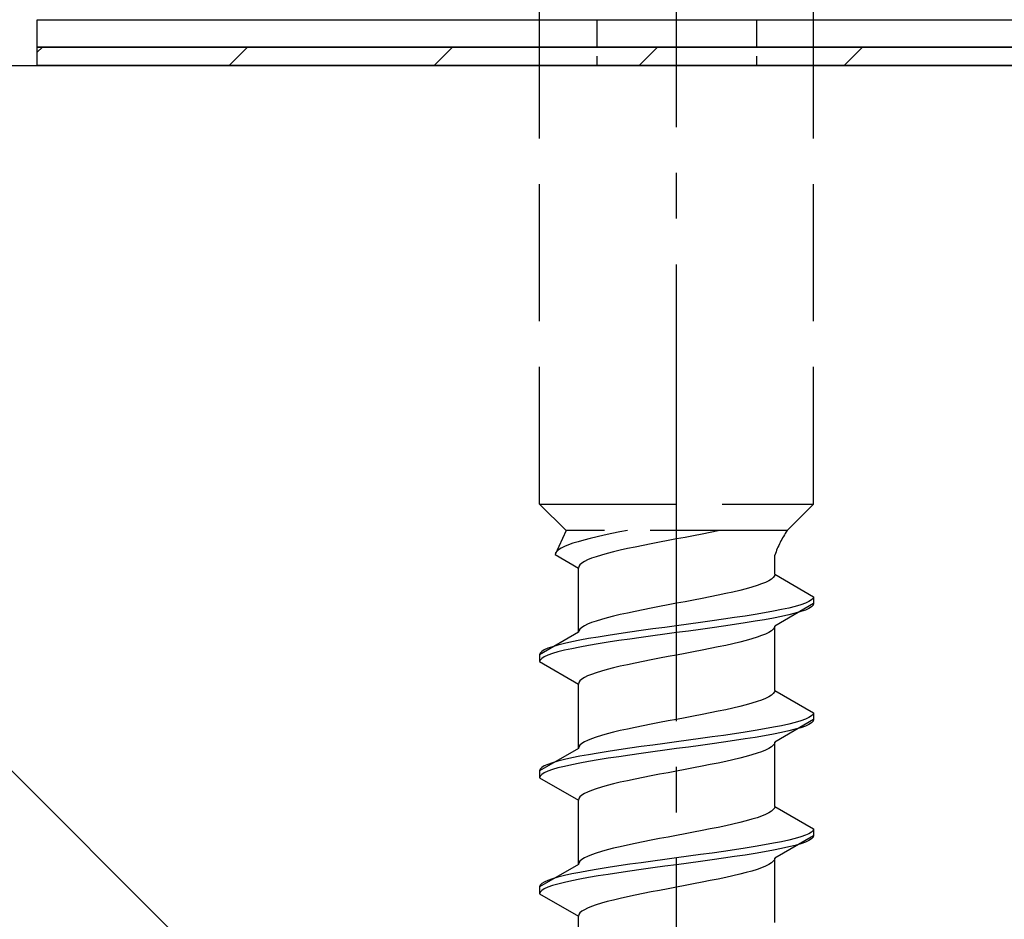
# Model space of a CAD drawing. Extents: x 0 to 1750, y 0 to 2615.
# Drawn here: x 252 to 274, y 620 to 640 of the extents above; entities that cross this region are included whole.
import ezdxf

# ---------------------------------------------------------------- set-up
doc = ezdxf.new("R2010")
doc.units = 0
doc.linetypes.add('YCENTER_1', pattern=[13, 10, -1, 1, -1])
doc.linetypes.add('YHIDDEN_1', pattern=[4, 3, -1])
for name, color, linetype, lineweight in [('YKK_13', 4, 'CONTINUOUS', 30), ('YSS_K', 3, 'CONTINUOUS', 13), ('YSS_KE', 3, 'CONTINUOUS', 30)]:
    doc.layers.add(name, color=color, linetype=linetype, lineweight=lineweight)

msp = doc.modelspace()

# ---------------------------------------------------------------- linework, layer by layer
at = {"layer": 'YKK_13', "linetype": 'YCENTER_1'}
msp.add_line((266.5, 585.649), (266.5, 654.048), dxfattribs=at)
at = {"layer": 'YKK_13', "linetype": 'YHIDDEN_1'}
for p, q in [((263.5, 629.403), (263.5, 643.903)), ((269.5, 629.403), (269.5, 643.903)), ((263.5, 629.403), (269.5, 629.403)), ((263.5, 629.403), (264.08, 628.823)), ((269.5, 629.403), (268.92, 628.823)), ((264.08, 628.823), (263.842, 628.297)), ((268.92, 628.823), (264.08, 628.823)), ((265.083, 628.755), (264.917, 628.72)), ((265.257, 628.791), (265.083, 628.755)), ((265.423, 628.823), (265.257, 628.791)), ((267.056, 628.744), (266.873, 628.709)), ((267.235, 628.78), (267.056, 628.744)), ((267.409, 628.815), (267.235, 628.78)), ((267.449, 628.823), (267.409, 628.815)), ((264.13, 628.508), (264.043, 628.473)), ((264.231, 628.544), (264.13, 628.508)), ((264.345, 628.579), (264.231, 628.544)), ((264.472, 628.614), (264.345, 628.579)), ((264.61, 628.65), (264.472, 628.614)), ((264.759, 628.685), (264.61, 628.65)), ((264.917, 628.72), (264.759, 628.685)), ((265.944, 628.533), (265.765, 628.497)), ((266.127, 628.568), (265.944, 628.533)), ((266.313, 628.603), (266.127, 628.568)), ((266.5, 628.638), (266.313, 628.603)), ((266.687, 628.674), (266.5, 628.638)), ((266.873, 628.709), (266.687, 628.674)), ((263.85, 628.332), (263.842, 628.297)), ((263.842, 628.297), (264.35, 628.003)), ((263.875, 628.367), (263.85, 628.332)), ((263.915, 628.403), (263.875, 628.367)), ((263.972, 628.438), (263.915, 628.403)), ((264.043, 628.473), (263.972, 628.438)), ((264.98, 628.321), (264.853, 628.286)), ((265.118, 628.356), (264.98, 628.321)), ((265.267, 628.392), (265.118, 628.356)), ((265.425, 628.427), (265.267, 628.392)), ((265.591, 628.462), (265.425, 628.427)), ((265.765, 628.497), (265.591, 628.462)), ((264.383, 628.074), (264.358, 628.039)), ((264.423, 628.109), (264.383, 628.074)), ((264.48, 628.145), (264.423, 628.109)), ((264.551, 628.18), (264.48, 628.145)), ((264.638, 628.215), (264.551, 628.18)), ((264.739, 628.25), (264.638, 628.215)), ((264.853, 628.286), (264.739, 628.25)), ((268.65, 627.865), (268.65, 628.285)), ((264.358, 628.039), (264.35, 628.003)), ((264.35, 626.595), (264.35, 628.003)), ((268.65, 627.865), (268.642, 627.83)), ((268.65, 627.865), (269.5, 627.374)), ((268.362, 627.653), (268.261, 627.618)), ((268.449, 627.689), (268.362, 627.653)), ((268.52, 627.724), (268.449, 627.689)), ((268.577, 627.759), (268.52, 627.724)), ((268.617, 627.794), (268.577, 627.759)), ((268.642, 627.83), (268.617, 627.794)), ((267.575, 627.442), (267.409, 627.406)), ((267.733, 627.477), (267.575, 627.442)), ((267.882, 627.512), (267.733, 627.477)), ((268.02, 627.547), (267.882, 627.512)), ((268.147, 627.583), (268.02, 627.547)), ((268.261, 627.618), (268.147, 627.583)), ((266.5, 627.23), (266.313, 627.195)), ((266.687, 627.265), (266.5, 627.23)), ((266.873, 627.301), (266.687, 627.265)), ((267.056, 627.336), (266.873, 627.301)), ((267.235, 627.371), (267.056, 627.336)), ((267.409, 627.406), (267.235, 627.371)), ((269.5, 627.224), (268.65, 626.733)), ((269.319, 627.233), (269.219, 627.198)), ((269.398, 627.268), (269.319, 627.233)), ((269.454, 627.304), (269.398, 627.268)), ((269.489, 627.339), (269.454, 627.304)), ((269.5, 627.374), (269.489, 627.339)), ((269.5, 627.224), (269.489, 627.189)), ((269.5, 627.374), (269.5, 627.224)), ((265.425, 627.018), (265.267, 626.983)), ((265.591, 627.054), (265.425, 627.018)), ((265.765, 627.089), (265.591, 627.054)), ((265.944, 627.124), (265.765, 627.089)), ((266.127, 627.159), (265.944, 627.124)), ((266.313, 627.195), (266.127, 627.159)), ((268.428, 627.021), (268.221, 626.986)), ((268.621, 627.057), (268.428, 627.021)), ((268.798, 627.092), (268.621, 627.057)), ((268.957, 627.127), (268.798, 627.092)), ((269.098, 627.163), (268.957, 627.127)), ((269.098, 627.013), (268.957, 626.977)), ((269.219, 627.198), (269.098, 627.163)), ((269.219, 627.048), (269.098, 627.013)), ((269.319, 627.083), (269.219, 627.048)), ((269.398, 627.118), (269.319, 627.083)), ((269.454, 627.154), (269.398, 627.118)), ((269.489, 627.189), (269.454, 627.154)), ((264.638, 626.807), (264.551, 626.771)), ((264.739, 626.842), (264.638, 626.807)), ((264.853, 626.877), (264.739, 626.842)), ((264.98, 626.912), (264.853, 626.877)), ((265.118, 626.948), (264.98, 626.912)), ((265.267, 626.983), (265.118, 626.948)), ((267.021, 626.81), (266.761, 626.774)), ((267.276, 626.845), (267.021, 626.81)), ((267.526, 626.88), (267.276, 626.845)), ((267.768, 626.916), (267.526, 626.88)), ((268, 626.951), (267.768, 626.916)), ((268, 626.801), (267.768, 626.766)), ((268.221, 626.986), (268, 626.951)), ((268.221, 626.836), (268, 626.801)), ((268.428, 626.871), (268.221, 626.836)), ((268.621, 626.907), (268.428, 626.871)), ((268.798, 626.942), (268.621, 626.907)), ((268.957, 626.977), (268.798, 626.942)), ((264.35, 626.595), (263.5, 626.104)), ((264.358, 626.63), (264.35, 626.595)), ((264.383, 626.666), (264.358, 626.63)), ((264.423, 626.701), (264.383, 626.666)), ((264.48, 626.736), (264.423, 626.701)), ((264.551, 626.771), (264.48, 626.736)), ((265.474, 626.598), (265.232, 626.563)), ((265.724, 626.633), (265.474, 626.598)), ((265.979, 626.669), (265.724, 626.633)), ((266.239, 626.704), (265.979, 626.669)), ((266.5, 626.739), (266.239, 626.704)), ((266.5, 626.589), (266.239, 626.554)), ((266.761, 626.774), (266.5, 626.739)), ((266.761, 626.624), (266.5, 626.589)), ((267.021, 626.66), (266.761, 626.624)), ((267.276, 626.695), (267.021, 626.66)), ((267.526, 626.73), (267.276, 626.695)), ((267.768, 626.766), (267.526, 626.73)), ((268.52, 626.592), (268.449, 626.557)), ((268.577, 626.628), (268.52, 626.592)), ((268.617, 626.663), (268.577, 626.628)), ((268.642, 626.698), (268.617, 626.663)), ((268.65, 626.733), (268.642, 626.698)), ((268.65, 625.325), (268.65, 626.733)), ((264.043, 626.351), (263.902, 626.316)), ((264.202, 626.386), (264.043, 626.351)), ((264.379, 626.422), (264.202, 626.386)), ((264.572, 626.457), (264.379, 626.422)), ((264.779, 626.492), (264.572, 626.457)), ((265, 626.528), (264.779, 626.492)), ((265, 626.378), (264.779, 626.342)), ((265.232, 626.563), (265, 626.528)), ((265.232, 626.413), (265, 626.378)), ((265.474, 626.448), (265.232, 626.413)), ((265.724, 626.483), (265.474, 626.448)), ((265.979, 626.519), (265.724, 626.483)), ((266.239, 626.554), (265.979, 626.519)), ((267.882, 626.381), (267.733, 626.345)), ((268.02, 626.416), (267.882, 626.381)), ((268.147, 626.451), (268.02, 626.416)), ((268.261, 626.487), (268.147, 626.451)), ((268.362, 626.522), (268.261, 626.487)), ((268.449, 626.557), (268.362, 626.522)), ((263.511, 626.139), (263.5, 626.104)), ((263.546, 626.175), (263.511, 626.139)), ((263.602, 626.21), (263.546, 626.175)), ((263.681, 626.245), (263.602, 626.21)), ((263.781, 626.281), (263.681, 626.245)), ((263.902, 626.316), (263.781, 626.281)), ((263.902, 626.166), (263.781, 626.131)), ((264.043, 626.201), (263.902, 626.166)), ((264.202, 626.236), (264.043, 626.201)), ((264.379, 626.272), (264.202, 626.236)), ((264.572, 626.307), (264.379, 626.272)), ((264.779, 626.342), (264.572, 626.307)), ((266.687, 626.134), (266.5, 626.098)), ((266.873, 626.169), (266.687, 626.134)), ((267.056, 626.204), (266.873, 626.169)), ((267.235, 626.24), (267.056, 626.204)), ((267.409, 626.275), (267.235, 626.24)), ((267.575, 626.31), (267.409, 626.275)), ((267.733, 626.345), (267.575, 626.31)), ((263.5, 626.104), (263.5, 625.954)), ((263.511, 625.989), (263.5, 625.954)), ((263.5, 625.954), (264.35, 625.463)), ((263.546, 626.025), (263.511, 625.989)), ((263.602, 626.06), (263.546, 626.025)), ((263.681, 626.095), (263.602, 626.06)), ((263.781, 626.131), (263.681, 626.095)), ((265.591, 625.922), (265.425, 625.887)), ((265.765, 625.957), (265.591, 625.922)), ((265.944, 625.993), (265.765, 625.957)), ((266.127, 626.028), (265.944, 625.993)), ((266.313, 626.063), (266.127, 626.028)), ((266.5, 626.098), (266.313, 626.063)), ((264.739, 625.71), (264.638, 625.675)), ((264.853, 625.746), (264.739, 625.71)), ((264.98, 625.781), (264.853, 625.746)), ((265.118, 625.816), (264.98, 625.781)), ((265.267, 625.852), (265.118, 625.816)), ((265.425, 625.887), (265.267, 625.852)), ((264.358, 625.499), (264.35, 625.463)), ((264.383, 625.534), (264.358, 625.499)), ((264.423, 625.569), (264.383, 625.534)), ((264.48, 625.605), (264.423, 625.569)), ((264.551, 625.64), (264.48, 625.605)), ((264.638, 625.675), (264.551, 625.64)), ((264.35, 624.055), (264.35, 625.463)), ((268.642, 625.29), (268.617, 625.254)), ((268.65, 625.325), (268.642, 625.29)), ((268.65, 625.325), (269.5, 624.834)), ((268.261, 625.078), (268.147, 625.043)), ((268.362, 625.113), (268.261, 625.078)), ((268.449, 625.149), (268.362, 625.113)), ((268.52, 625.184), (268.449, 625.149)), ((268.577, 625.219), (268.52, 625.184)), ((268.617, 625.254), (268.577, 625.219)), ((267.409, 624.866), (267.235, 624.831)), ((267.575, 624.902), (267.409, 624.866)), ((267.733, 624.937), (267.575, 624.902)), ((267.882, 624.972), (267.733, 624.937)), ((268.02, 625.007), (267.882, 624.972)), ((268.147, 625.043), (268.02, 625.007)), ((266.313, 624.655), (266.127, 624.619)), ((266.5, 624.69), (266.313, 624.655)), ((266.687, 624.725), (266.5, 624.69)), ((266.873, 624.761), (266.687, 624.725)), ((267.056, 624.796), (266.873, 624.761)), ((267.235, 624.831), (267.056, 624.796)), ((269.5, 624.684), (268.65, 624.193)), ((269.219, 624.658), (269.098, 624.623)), ((269.319, 624.693), (269.219, 624.658)), ((269.398, 624.728), (269.319, 624.693)), ((269.454, 624.764), (269.398, 624.728)), ((269.489, 624.799), (269.454, 624.764)), ((269.489, 624.649), (269.454, 624.614)), ((269.5, 624.834), (269.489, 624.799)), ((269.5, 624.684), (269.489, 624.649)), ((269.5, 624.834), (269.5, 624.684)), ((265.267, 624.443), (265.118, 624.408)), ((265.425, 624.478), (265.267, 624.443)), ((265.591, 624.514), (265.425, 624.478)), ((265.765, 624.549), (265.591, 624.514)), ((265.944, 624.584), (265.765, 624.549)), ((266.127, 624.619), (265.944, 624.584)), ((268, 624.411), (267.768, 624.376)), ((268.221, 624.446), (268, 624.411)), ((268.428, 624.481), (268.221, 624.446)), ((268.621, 624.517), (268.428, 624.481)), ((268.798, 624.552), (268.621, 624.517)), ((268.957, 624.587), (268.798, 624.552)), ((268.957, 624.437), (268.798, 624.402)), ((269.098, 624.623), (268.957, 624.587)), ((269.098, 624.473), (268.957, 624.437)), ((269.219, 624.508), (269.098, 624.473)), ((269.319, 624.543), (269.219, 624.508)), ((269.398, 624.578), (269.319, 624.543)), ((269.454, 624.614), (269.398, 624.578)), ((264.48, 624.196), (264.423, 624.161)), ((264.551, 624.231), (264.48, 624.196)), ((264.638, 624.267), (264.551, 624.231)), ((264.739, 624.302), (264.638, 624.267)), ((264.853, 624.337), (264.739, 624.302)), ((264.98, 624.372), (264.853, 624.337)), ((265.118, 624.408), (264.98, 624.372)), ((266.5, 624.199), (266.239, 624.164)), ((266.761, 624.234), (266.5, 624.199)), ((267.021, 624.27), (266.761, 624.234)), ((267.276, 624.305), (267.021, 624.27)), ((267.526, 624.34), (267.276, 624.305)), ((267.768, 624.376), (267.526, 624.34)), ((267.768, 624.226), (267.526, 624.19)), ((268, 624.261), (267.768, 624.226)), ((268.221, 624.296), (268, 624.261)), ((268.428, 624.331), (268.221, 624.296)), ((268.621, 624.367), (268.428, 624.331)), ((268.798, 624.402), (268.621, 624.367)), ((268.65, 624.193), (268.642, 624.158)), ((268.65, 622.785), (268.65, 624.193)), ((264.35, 624.055), (263.5, 623.564)), ((264.358, 624.09), (264.35, 624.055)), ((264.383, 624.126), (264.358, 624.09)), ((264.423, 624.161), (264.383, 624.126)), ((265, 623.988), (264.779, 623.952)), ((265.232, 624.023), (265, 623.988)), ((265.474, 624.058), (265.232, 624.023)), ((265.724, 624.093), (265.474, 624.058)), ((265.979, 624.129), (265.724, 624.093)), ((265.979, 623.979), (265.724, 623.943)), ((266.239, 624.164), (265.979, 624.129)), ((266.239, 624.014), (265.979, 623.979)), ((266.5, 624.049), (266.239, 624.014)), ((266.761, 624.084), (266.5, 624.049)), ((267.021, 624.12), (266.761, 624.084)), ((267.276, 624.155), (267.021, 624.12)), ((267.526, 624.19), (267.276, 624.155)), ((268.362, 623.982), (268.261, 623.947)), ((268.449, 624.017), (268.362, 623.982)), ((268.52, 624.052), (268.449, 624.017)), ((268.577, 624.088), (268.52, 624.052)), ((268.617, 624.123), (268.577, 624.088)), ((268.642, 624.158), (268.617, 624.123)), ((263.902, 623.776), (263.781, 623.741)), ((264.043, 623.811), (263.902, 623.776)), ((264.202, 623.846), (264.043, 623.811)), ((264.379, 623.882), (264.202, 623.846)), ((264.572, 623.917), (264.379, 623.882)), ((264.572, 623.767), (264.379, 623.732)), ((264.779, 623.952), (264.572, 623.917)), ((264.779, 623.802), (264.572, 623.767)), ((265, 623.838), (264.779, 623.802)), ((265.232, 623.873), (265, 623.838)), ((265.474, 623.908), (265.232, 623.873)), ((265.724, 623.943), (265.474, 623.908)), ((267.575, 623.77), (267.409, 623.735)), ((267.733, 623.805), (267.575, 623.77)), ((267.882, 623.841), (267.733, 623.805)), ((268.02, 623.876), (267.882, 623.841)), ((268.147, 623.911), (268.02, 623.876)), ((268.261, 623.947), (268.147, 623.911)), ((263.511, 623.599), (263.5, 623.564)), ((263.5, 623.564), (263.5, 623.414)), ((263.546, 623.635), (263.511, 623.599)), ((263.602, 623.67), (263.546, 623.635)), ((263.681, 623.705), (263.602, 623.67)), ((263.681, 623.555), (263.602, 623.52)), ((263.781, 623.741), (263.681, 623.705)), ((263.781, 623.591), (263.681, 623.555)), ((263.902, 623.626), (263.781, 623.591)), ((264.043, 623.661), (263.902, 623.626)), ((264.202, 623.696), (264.043, 623.661)), ((264.379, 623.732), (264.202, 623.696)), ((266.5, 623.558), (266.313, 623.523)), ((266.687, 623.594), (266.5, 623.558)), ((266.873, 623.629), (266.687, 623.594)), ((267.056, 623.664), (266.873, 623.629)), ((267.235, 623.7), (267.056, 623.664)), ((267.409, 623.735), (267.235, 623.7)), ((263.511, 623.449), (263.5, 623.414)), ((263.5, 623.414), (264.35, 622.923)), ((263.546, 623.485), (263.511, 623.449)), ((263.602, 623.52), (263.546, 623.485)), ((265.425, 623.347), (265.267, 623.312)), ((265.591, 623.382), (265.425, 623.347)), ((265.765, 623.417), (265.591, 623.382)), ((265.944, 623.453), (265.765, 623.417)), ((266.127, 623.488), (265.944, 623.453)), ((266.313, 623.523), (266.127, 623.488)), ((264.638, 623.135), (264.551, 623.1)), ((264.739, 623.17), (264.638, 623.135)), ((264.853, 623.206), (264.739, 623.17)), ((264.98, 623.241), (264.853, 623.206)), ((265.118, 623.276), (264.98, 623.241)), ((265.267, 623.312), (265.118, 623.276)), ((264.358, 622.959), (264.35, 622.923)), ((264.35, 621.515), (264.35, 622.923)), ((264.383, 622.994), (264.358, 622.959)), ((264.423, 623.029), (264.383, 622.994)), ((264.48, 623.065), (264.423, 623.029)), ((264.551, 623.1), (264.48, 623.065)), ((268.617, 622.714), (268.577, 622.679)), ((268.642, 622.75), (268.617, 622.714)), ((268.65, 622.785), (268.642, 622.75)), ((268.65, 622.785), (269.5, 622.294)), ((268.147, 622.503), (268.02, 622.467)), ((268.261, 622.538), (268.147, 622.503)), ((268.362, 622.573), (268.261, 622.538)), ((268.449, 622.609), (268.362, 622.573)), ((268.52, 622.644), (268.449, 622.609)), ((268.577, 622.679), (268.52, 622.644)), ((267.056, 622.256), (266.873, 622.221)), ((267.235, 622.291), (267.056, 622.256)), ((267.409, 622.326), (267.235, 622.291)), ((267.575, 622.362), (267.409, 622.326)), ((267.733, 622.397), (267.575, 622.362)), ((267.882, 622.432), (267.733, 622.397)), ((268.02, 622.467), (267.882, 622.432)), ((269.489, 622.259), (269.454, 622.224)), ((269.5, 622.294), (269.489, 622.259)), ((269.5, 622.294), (269.5, 622.144)), ((265.944, 622.044), (265.765, 622.009)), ((266.127, 622.079), (265.944, 622.044)), ((266.313, 622.115), (266.127, 622.079)), ((266.5, 622.15), (266.313, 622.115)), ((266.687, 622.185), (266.5, 622.15)), ((266.873, 622.221), (266.687, 622.185)), ((269.5, 622.144), (268.65, 621.653)), ((268.957, 622.047), (268.798, 622.012)), ((269.098, 622.083), (268.957, 622.047)), ((269.219, 622.118), (269.098, 622.083)), ((269.319, 622.153), (269.219, 622.118)), ((269.398, 622.188), (269.319, 622.153)), ((269.398, 622.038), (269.319, 622.003)), ((269.454, 622.224), (269.398, 622.188)), ((269.454, 622.074), (269.398, 622.038)), ((269.489, 622.109), (269.454, 622.074)), ((269.5, 622.144), (269.489, 622.109)), ((264.98, 621.832), (264.853, 621.797)), ((265.118, 621.868), (264.98, 621.832)), ((265.267, 621.903), (265.118, 621.868)), ((265.425, 621.938), (265.267, 621.903)), ((265.591, 621.974), (265.425, 621.938)), ((265.765, 622.009), (265.591, 621.974)), ((267.768, 621.836), (267.526, 621.8)), ((268, 621.871), (267.768, 621.836)), ((268.221, 621.906), (268, 621.871)), ((268.428, 621.941), (268.221, 621.906)), ((268.621, 621.977), (268.428, 621.941)), ((268.621, 621.827), (268.428, 621.791)), ((268.798, 622.012), (268.621, 621.977)), ((268.798, 621.862), (268.621, 621.827)), ((268.957, 621.897), (268.798, 621.862)), ((269.098, 621.933), (268.957, 621.897)), ((269.219, 621.968), (269.098, 621.933)), ((269.319, 622.003), (269.219, 621.968)), ((264.423, 621.621), (264.383, 621.586)), ((264.48, 621.656), (264.423, 621.621)), ((264.551, 621.691), (264.48, 621.656)), ((264.638, 621.727), (264.551, 621.691)), ((264.739, 621.762), (264.638, 621.727)), ((264.853, 621.797), (264.739, 621.762)), ((266.239, 621.624), (265.979, 621.589)), ((266.5, 621.659), (266.239, 621.624)), ((266.761, 621.694), (266.5, 621.659)), ((267.021, 621.73), (266.761, 621.694)), ((267.276, 621.765), (267.021, 621.73)), ((267.276, 621.615), (267.021, 621.58)), ((267.526, 621.8), (267.276, 621.765)), ((267.526, 621.65), (267.276, 621.615)), ((267.768, 621.686), (267.526, 621.65)), ((268, 621.721), (267.768, 621.686)), ((268.221, 621.756), (268, 621.721)), ((268.428, 621.791), (268.221, 621.756)), ((268.642, 621.618), (268.617, 621.583)), ((268.65, 621.653), (268.642, 621.618)), ((268.65, 620.245), (268.65, 621.653)), ((264.35, 621.515), (263.5, 621.024)), ((264.358, 621.55), (264.35, 621.515)), ((264.383, 621.586), (264.358, 621.55)), ((264.779, 621.412), (264.572, 621.377)), ((265, 621.448), (264.779, 621.412)), ((265.232, 621.483), (265, 621.448)), ((265.474, 621.518), (265.232, 621.483)), ((265.724, 621.553), (265.474, 621.518)), ((265.724, 621.403), (265.474, 621.368)), ((265.979, 621.589), (265.724, 621.553)), ((265.979, 621.439), (265.724, 621.403)), ((266.239, 621.474), (265.979, 621.439)), ((266.5, 621.509), (266.239, 621.474)), ((266.761, 621.544), (266.5, 621.509)), ((267.021, 621.58), (266.761, 621.544)), ((268.261, 621.407), (268.147, 621.371)), ((268.362, 621.442), (268.261, 621.407)), ((268.449, 621.477), (268.362, 621.442)), ((268.52, 621.512), (268.449, 621.477)), ((268.577, 621.548), (268.52, 621.512)), ((268.617, 621.583), (268.577, 621.548)), ((263.781, 621.201), (263.681, 621.165)), ((263.902, 621.236), (263.781, 621.201)), ((264.043, 621.271), (263.902, 621.236)), ((264.202, 621.306), (264.043, 621.271)), ((264.379, 621.342), (264.202, 621.306)), ((264.379, 621.192), (264.202, 621.156)), ((264.572, 621.377), (264.379, 621.342)), ((264.572, 621.227), (264.379, 621.192)), ((264.779, 621.262), (264.572, 621.227)), ((265, 621.298), (264.779, 621.262)), ((265.232, 621.333), (265, 621.298)), ((265.474, 621.368), (265.232, 621.333)), ((267.409, 621.195), (267.235, 621.16)), ((267.575, 621.23), (267.409, 621.195)), ((267.733, 621.265), (267.575, 621.23)), ((267.882, 621.301), (267.733, 621.265)), ((268.02, 621.336), (267.882, 621.301)), ((268.147, 621.371), (268.02, 621.336)), ((263.511, 621.059), (263.5, 621.024)), ((263.5, 621.024), (263.5, 620.874)), ((263.546, 621.095), (263.511, 621.059)), ((263.602, 621.13), (263.546, 621.095)), ((263.602, 620.98), (263.546, 620.945)), ((263.681, 621.165), (263.602, 621.13)), ((263.681, 621.015), (263.602, 620.98)), ((263.781, 621.051), (263.681, 621.015)), ((263.902, 621.086), (263.781, 621.051)), ((264.043, 621.121), (263.902, 621.086)), ((264.202, 621.156), (264.043, 621.121)), ((266.313, 620.983), (266.127, 620.948)), ((266.5, 621.018), (266.313, 620.983)), ((266.687, 621.054), (266.5, 621.018)), ((266.873, 621.089), (266.687, 621.054)), ((267.056, 621.124), (266.873, 621.089)), ((267.235, 621.16), (267.056, 621.124)), ((263.511, 620.909), (263.5, 620.874)), ((263.5, 620.874), (264.35, 620.383)), ((263.546, 620.945), (263.511, 620.909)), ((265.267, 620.772), (265.118, 620.736)), ((265.425, 620.807), (265.267, 620.772)), ((265.591, 620.842), (265.425, 620.807)), ((265.765, 620.877), (265.591, 620.842)), ((265.944, 620.913), (265.765, 620.877)), ((266.127, 620.948), (265.944, 620.913)), ((264.551, 620.56), (264.48, 620.525)), ((264.638, 620.595), (264.551, 620.56)), ((264.739, 620.63), (264.638, 620.595)), ((264.853, 620.666), (264.739, 620.63)), ((264.98, 620.701), (264.853, 620.666)), ((265.118, 620.736), (264.98, 620.701)), ((264.358, 620.419), (264.35, 620.383)), ((264.35, 618.975), (264.35, 620.383)), ((264.383, 620.454), (264.358, 620.419)), ((264.423, 620.489), (264.383, 620.454)), ((264.48, 620.525), (264.423, 620.489))]:
    msp.add_line(p, q, dxfattribs=at)
at = {"layer": 'YKK_13'}
for p, q in [((252.5, 640.003), (280.5, 640.003)), ((252.5, 639.403), (252.5, 640.003)), ((280.5, 639.403), (252.5, 639.403)), ((252.5, 639.403), (280.5, 639.403)), ((252.5, 639.003), (252.5, 639.403)), ((280.5, 639.003), (252.5, 639.003))]:
    msp.add_line(p, q, dxfattribs=at)
at = {"layer": 'YKK_13', "linetype": 'YHIDDEN_1', "ltscale": 0.2}
for p, q in [((264.75, 640.003), (264.75, 639.003)), ((268.25, 640.003), (268.25, 639.003))]:
    msp.add_line(p, q, dxfattribs=at)
at = {"layer": 'YKK_13', "linetype": 'Continuous'}
for p, q in [((252.5, 639.292), (252.611, 639.403)), ((256.701, 639.003), (257.101, 639.403)), ((261.191, 639.003), (261.591, 639.403)), ((265.682, 639.003), (266.082, 639.403)), ((270.172, 639.003), (270.572, 639.403))]:
    msp.add_line(p, q, dxfattribs=at)
at = {"layer": 'YKK_13', "linetype": 'YHIDDEN_1'}
msp.add_arc((270.859, 627.515), 2.339, 145.9737, 160.7714, dxfattribs=at)
at = {"layer": 'YSS_K'}
msp.add_line((236.5, 639.003), (341.5, 534.003), dxfattribs=at)
at = {"layer": 'YSS_KE'}
msp.add_line((236.5, 639.003), (341.5, 639.003), dxfattribs=at)

doc.saveas('drawing.dxf')
